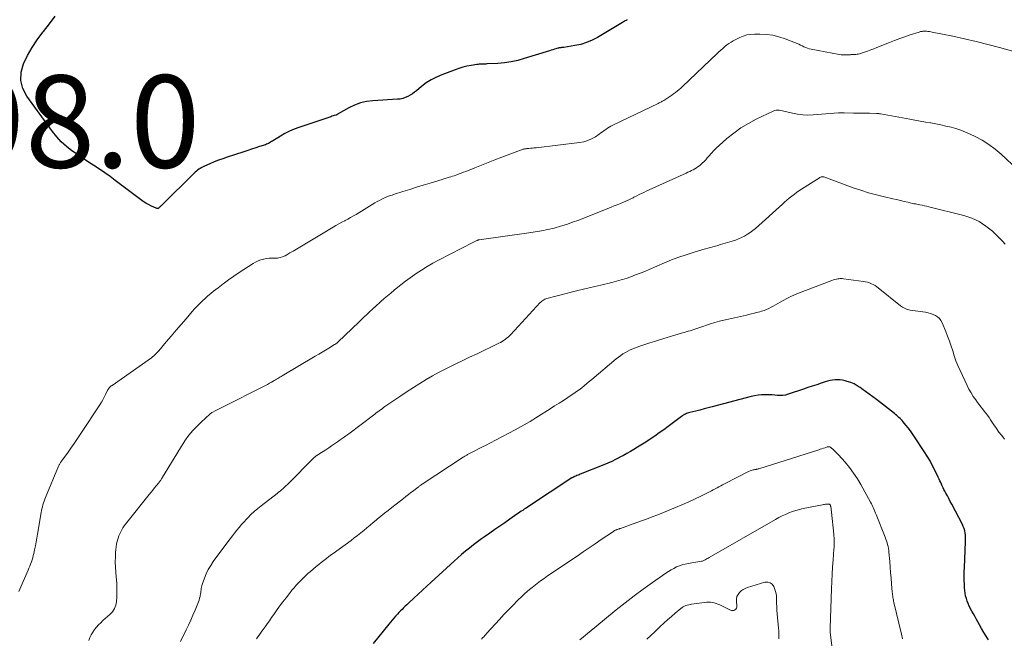
# Model space of a CAD drawing. Units: feet. Extents: x 1950000 to 1955000, y 499131 to 500000.
# Drawn here: x 1952695 to 1952908, y 499751 to 499885 of the extents above; entities that cross this region are included whole.
import ezdxf

# ---------------------------------------------------------------- set-up
doc = ezdxf.new("R2010")
doc.units = ezdxf.units.FT
doc.header["$LTSCALE"] = 100
doc.header["$MEASUREMENT"] = 0
for name, color, linetype, lineweight in [('CONTOUR INDEX', 32, 'Continuous', 25), ('CONTOUR INTERMEDIATE', 40, 'Continuous', 15), ('SPOT ELEVATION', 7, 'Continuous', 15)]:
    doc.layers.add(name, color=color, linetype=linetype, lineweight=lineweight)
doc.styles.add('slant', font='romans.shx', dxfattribs={"oblique": 14.999978})

msp = doc.modelspace()

# ---------------------------------------------------------------- linework, layer by layer
at = {"layer": 'CONTOUR INDEX', "flags": 128}
for points, elevation in [([(1952826.89, 499885.22), (1952826.75, 499885.14), (1952826.64, 499885.08), (1952826.44, 499884.97), (1952826.25, 499884.85), (1952826.05, 499884.74), (1952825.86, 499884.62), (1952820.49, 499881.4), (1952819.31, 499880.78), (1952818.1, 499880.26), (1952816.83, 499879.88), (1952815.53, 499879.6), (1952813.21, 499879.23), (1952813.04, 499879.21), (1952812.87, 499879.19), (1952812.7, 499879.17), (1952812.53, 499879.16), (1952812.36, 499879.15), (1952812.19, 499879.12), (1952812.02, 499879.09), (1952811.85, 499879.05), (1952811.47, 499878.93), (1952811.12, 499878.83), (1952810.77, 499878.72), (1952810.41, 499878.61), (1952810.06, 499878.5), (1952804.62, 499876.8), (1952803.22, 499876.41), (1952801.8, 499876.1), (1952800.36, 499875.9), (1952798.91, 499875.76), (1952796.54, 499875.63), (1952796.27, 499875.62), (1952795.99, 499875.61), (1952795.72, 499875.6), (1952795.44, 499875.59), (1952795.16, 499875.58), (1952794.89, 499875.56), (1952794.61, 499875.53), (1952794.34, 499875.49), (1952793.11, 499875.3), (1952792.22, 499875.13), (1952791.35, 499874.93), (1952790.49, 499874.68), (1952789.64, 499874.39), (1952786.79, 499873.32), (1952785.62, 499872.81), (1952784.49, 499872.23), (1952783.43, 499871.53), (1952782.41, 499870.76), (1952781.34, 499869.85), (1952780.88, 499869.5), (1952780.41, 499869.16), (1952779.92, 499868.86), (1952779.41, 499868.58), (1952778.88, 499868.35), (1952778.34, 499868.17), (1952777.78, 499868.05), (1952777.21, 499867.99), (1952771.88, 499867.68), (1952770.52, 499867.5), (1952769.19, 499867.21), (1952767.91, 499866.73), (1952766.67, 499866.13), (1952764.37, 499864.81), (1952764.31, 499864.78), (1952764.25, 499864.74), (1952764.18, 499864.7), (1952764.12, 499864.67), (1952764.05, 499864.63), (1952763.99, 499864.6), (1952763.92, 499864.57), (1952763.85, 499864.55), (1952763.5, 499864.45), (1952763.26, 499864.38), (1952763.02, 499864.31), (1952762.77, 499864.23), (1952762.53, 499864.15), (1952755.89, 499861.91), (1952754.84, 499861.52), (1952753.82, 499861.08), (1952752.83, 499860.56), (1952751.86, 499860), (1952750.39, 499859.08), (1952750.18, 499858.95), (1952749.96, 499858.82), (1952749.75, 499858.69), (1952749.53, 499858.57), (1952749.32, 499858.45), (1952749.09, 499858.34), (1952748.86, 499858.25), (1952748.63, 499858.16), (1952747.38, 499857.75), (1952746.52, 499857.46), (1952745.65, 499857.18), (1952744.79, 499856.9), (1952743.93, 499856.62), (1952740.33, 499855.45), (1952739.4, 499855.13), (1952738.47, 499854.79), (1952737.55, 499854.42), (1952736.63, 499854.04), (1952735.45, 499853.52), (1952735.14, 499853.37), (1952734.84, 499853.22), (1952734.54, 499853.04), (1952734.25, 499852.86), (1952733.97, 499852.65), (1952733.7, 499852.44), (1952733.44, 499852.22), (1952733.19, 499851.98), (1952726.27, 499845.15), (1952726.15, 499845.03), (1952726.04, 499844.92), (1952725.93, 499844.8), (1952725.81, 499844.68), (1952725.73, 499844.59), (1952725.65, 499844.53), (1952725.58, 499844.47), (1952725.49, 499844.42), (1952725.4, 499844.38), (1952725.3, 499844.36), (1952725.21, 499844.35), (1952725.11, 499844.37), (1952725.02, 499844.4), (1952723.96, 499844.89), (1952723.34, 499845.2), (1952722.74, 499845.53), (1952722.17, 499845.9), (1952721.61, 499846.3), (1952716.15, 499850.42), (1952715.02, 499851.26), (1952713.87, 499852.07), (1952712.71, 499852.86), (1952711.53, 499853.63), (1952710.35, 499854.4), (1952709.18, 499855.17), (1952708.02, 499855.97), (1952706.87, 499856.78), (1952706.74, 499856.87), (1952705.58, 499857.79), (1952704.48, 499858.77), (1952703.49, 499859.86), (1952702.57, 499861.01), (1952697.02, 499868.68), (1952696.19, 499870.35), (1952695.73, 499872.07), (1952695.83, 499873.84), (1952696.31, 499875.65), (1952697.2, 499877.45), (1952698.19, 499879.21), (1952699.29, 499880.88), (1952700.49, 499882.5), (1952700.61, 499882.65), (1952701.9, 499884.32), (1952703.17, 499886.01)], 1000), ([(1952905.05, 499751), (1952904.54, 499751.8), (1952904.04, 499752.61), (1952903.55, 499753.44), (1952903.08, 499754.26), (1952902.35, 499755.57), (1952902.05, 499756.11), (1952901.75, 499756.65), (1952901.46, 499757.19), (1952901.16, 499757.72), (1952901.15, 499757.76), (1952900.88, 499758.29), (1952900.64, 499758.83), (1952900.43, 499759.38), (1952900.24, 499759.94), (1952900.09, 499760.52), (1952899.97, 499761.1), (1952899.89, 499761.68), (1952899.84, 499762.27), (1952899.82, 499762.95), (1952899.79, 499763.88), (1952899.78, 499764.81), (1952899.79, 499765.74), (1952899.82, 499766.67), (1952900.08, 499772.2), (1952900.09, 499772.69), (1952900.08, 499773.17), (1952900.04, 499773.66), (1952899.98, 499774.14), (1952899.88, 499774.61), (1952899.76, 499775.08), (1952899.58, 499775.53), (1952899.38, 499775.96), (1952897.07, 499780.36), (1952896.76, 499780.95), (1952896.44, 499781.55), (1952896.13, 499782.14), (1952895.82, 499782.73), (1952895.59, 499783.18), (1952895.4, 499783.55), (1952895.22, 499783.92), (1952895.04, 499784.29), (1952894.87, 499784.67), (1952894.7, 499785.05), (1952894.53, 499785.42), (1952894.35, 499785.8), (1952894.17, 499786.17), (1952893.49, 499787.58), (1952892.95, 499788.65), (1952892.38, 499789.7), (1952891.78, 499790.73), (1952891.14, 499791.74), (1952889.06, 499794.93), (1952888.62, 499795.59), (1952888.15, 499796.23), (1952887.67, 499796.86), (1952887.17, 499797.47), (1952886.56, 499798.19), (1952886.34, 499798.43), (1952886.12, 499798.67), (1952885.89, 499798.9), (1952885.66, 499799.13), (1952885.42, 499799.35), (1952885.17, 499799.56), (1952884.92, 499799.77), (1952884.67, 499799.97), (1952880.81, 499802.98), (1952880.02, 499803.59), (1952879.23, 499804.18), (1952878.43, 499804.77), (1952877.62, 499805.35), (1952877.29, 499805.58), (1952876.63, 499806), (1952875.94, 499806.37), (1952875.22, 499806.68), (1952874.48, 499806.93), (1952874.02, 499807.07), (1952873.48, 499807.19), (1952872.95, 499807.27), (1952872.4, 499807.29), (1952871.85, 499807.27), (1952871.31, 499807.19), (1952870.76, 499807.1), (1952870.23, 499806.97), (1952869.7, 499806.81), (1952868.83, 499806.54), (1952867.87, 499806.22), (1952866.91, 499805.91), (1952865.95, 499805.59), (1952865, 499805.26), (1952861.7, 499804.13), (1952861.14, 499803.98), (1952860.57, 499803.89), (1952860, 499803.87), (1952859.42, 499803.9), (1952858.83, 499803.96), (1952858.25, 499804.01), (1952857.66, 499804.03), (1952857.07, 499804.04), (1952856.71, 499804.04), (1952855.95, 499804), (1952855.19, 499803.93), (1952854.44, 499803.8), (1952853.7, 499803.64), (1952845.29, 499801.42), (1952844.4, 499801.19), (1952843.5, 499800.96), (1952842.61, 499800.73), (1952841.72, 499800.51), (1952840.41, 499800.19), (1952840.17, 499800.13), (1952839.93, 499800.05), (1952839.7, 499799.96), (1952839.47, 499799.87), (1952839.24, 499799.76), (1952839.02, 499799.64), (1952838.81, 499799.5), (1952838.61, 499799.36), (1952835.73, 499797.19), (1952834.78, 499796.47), (1952833.81, 499795.77), (1952832.83, 499795.09), (1952831.84, 499794.42), (1952831.31, 499794.07), (1952830.58, 499793.59), (1952829.84, 499793.12), (1952829.1, 499792.66), (1952828.35, 499792.21), (1952827.59, 499791.77), (1952826.83, 499791.34), (1952826.06, 499790.92), (1952825.3, 499790.5), (1952825.19, 499790.45), (1952824.37, 499790.02), (1952823.53, 499789.62), (1952822.68, 499789.24), (1952821.82, 499788.88), (1952816.72, 499786.82), (1952816.48, 499786.73), (1952816.25, 499786.63), (1952816.01, 499786.54), (1952815.78, 499786.44), (1952815.45, 499786.31), (1952815.38, 499786.28), (1952815.31, 499786.25), (1952815.24, 499786.22), (1952815.17, 499786.18), (1952815.11, 499786.14), (1952815.04, 499786.11), (1952814.97, 499786.07), (1952814.91, 499786.02), (1952805.53, 499779.87), (1952805.22, 499779.66), (1952804.9, 499779.45), (1952804.59, 499779.24), (1952804.28, 499779.02), (1952803.97, 499778.81), (1952803.66, 499778.6), (1952803.35, 499778.38), (1952803.04, 499778.17), (1952801.51, 499777.1), (1952800.43, 499776.35), (1952799.35, 499775.6), (1952798.27, 499774.85), (1952797.19, 499774.11), (1952796.25, 499773.46), (1952795.36, 499772.83), (1952794.48, 499772.19), (1952793.61, 499771.53), (1952792.75, 499770.86), (1952791.9, 499770.17), (1952791.07, 499769.47), (1952790.24, 499768.75), (1952789.43, 499768.03), (1952784.5, 499763.5), (1952783.56, 499762.64), (1952782.62, 499761.77), (1952781.68, 499760.89), (1952780.74, 499760.02), (1952779.58, 499758.93), (1952779.23, 499758.6), (1952778.88, 499758.27), (1952778.53, 499757.93), (1952778.18, 499757.59), (1952777.84, 499757.25), (1952777.5, 499756.9), (1952777.17, 499756.54), (1952776.85, 499756.19), (1952776.75, 499756.08), (1952776.39, 499755.66), (1952776.03, 499755.24), (1952775.67, 499754.81), (1952775.32, 499754.38), (1952771.92, 499750.18)], 980)]:
    msp.add_lwpolyline(points, dxfattribs=dict(at, elevation=elevation))
at = {"layer": 'CONTOUR INTERMEDIATE', "flags": 128}
for points, elevation in [([(1952910.83, 499878.25), (1952907.38, 499879.2), (1952904.88, 499879.86), (1952902.37, 499880.49), (1952899.85, 499881.07), (1952897.32, 499881.62), (1952892.87, 499882.53), (1952892.56, 499882.59), (1952892.24, 499882.64), (1952891.92, 499882.68), (1952891.6, 499882.71), (1952891.27, 499882.73), (1952891.12, 499882.74), (1952890.96, 499882.73), (1952890.8, 499882.72), (1952890.65, 499882.7), (1952890.49, 499882.67), (1952890.34, 499882.64), (1952890.19, 499882.6), (1952890.04, 499882.55), (1952888.07, 499881.91), (1952886.95, 499881.53), (1952885.83, 499881.13), (1952884.71, 499880.71), (1952883.6, 499880.28), (1952880.9, 499879.19), (1952880.23, 499878.93), (1952879.56, 499878.67), (1952878.89, 499878.43), (1952878.22, 499878.2), (1952877.33, 499877.9), (1952877.1, 499877.83), (1952876.86, 499877.77), (1952876.61, 499877.74), (1952876.37, 499877.71), (1952876.14, 499877.7), (1952876.01, 499877.69), (1952875.87, 499877.68), (1952875.73, 499877.68), (1952875.59, 499877.67), (1952875.45, 499877.66), (1952875.32, 499877.66), (1952875.18, 499877.65), (1952875.04, 499877.64), (1952874.44, 499877.59), (1952874.01, 499877.58), (1952873.58, 499877.59), (1952873.14, 499877.63), (1952872.71, 499877.69), (1952866.67, 499878.83), (1952866.27, 499878.92), (1952865.88, 499879.04), (1952865.5, 499879.19), (1952865.12, 499879.36), (1952864.75, 499879.55), (1952864.38, 499879.72), (1952864, 499879.89), (1952863.62, 499880.05), (1952861.04, 499881.08), (1952859.71, 499881.53), (1952858.36, 499881.87), (1952856.98, 499882.05), (1952855.58, 499882.12), (1952854.45, 499882.12), (1952853.61, 499882.05), (1952852.79, 499881.92), (1952852, 499881.67), (1952851.22, 499881.34), (1952849.83, 499880.64), (1952849.34, 499880.37), (1952848.86, 499880.07), (1952848.41, 499879.75), (1952847.98, 499879.39), (1952847.56, 499879.02), (1952847.14, 499878.65), (1952846.73, 499878.26), (1952846.32, 499877.88), (1952838.83, 499870.74), (1952838.47, 499870.41), (1952838.1, 499870.08), (1952837.71, 499869.76), (1952837.33, 499869.45), (1952836.93, 499869.15), (1952836.53, 499868.86), (1952836.12, 499868.58), (1952835.7, 499868.31), (1952834.99, 499867.86), (1952834.82, 499867.75), (1952834.65, 499867.65), (1952834.48, 499867.55), (1952834.3, 499867.46), (1952834.13, 499867.37), (1952833.95, 499867.28), (1952833.77, 499867.19), (1952833.6, 499867.1), (1952823.76, 499862.37), (1952823.37, 499862.17), (1952822.99, 499861.96), (1952822.62, 499861.72), (1952822.26, 499861.47), (1952821.9, 499861.21), (1952821.55, 499860.95), (1952821.19, 499860.7), (1952820.82, 499860.45), (1952820, 499859.89), (1952819.19, 499859.43), (1952818.36, 499859.05), (1952817.48, 499858.8), (1952816.57, 499858.62), (1952807.17, 499857.52), (1952806.79, 499857.47), (1952806.4, 499857.43), (1952806.02, 499857.39), (1952805.63, 499857.35), (1952805.19, 499857.31), (1952805.03, 499857.29), (1952804.87, 499857.27), (1952804.7, 499857.24), (1952804.54, 499857.21), (1952804.51, 499857.2), (1952804.34, 499857.16), (1952804.17, 499857.11), (1952803.99, 499857.05), (1952803.82, 499856.99), (1952799.74, 499855.44), (1952798.27, 499854.88), (1952796.81, 499854.32), (1952795.36, 499853.74), (1952793.9, 499853.16), (1952791.95, 499852.38), (1952791.47, 499852.19), (1952790.99, 499852.01), (1952790.52, 499851.83), (1952790.03, 499851.66), (1952789.79, 499851.57), (1952789.43, 499851.45), (1952789.07, 499851.33), (1952788.7, 499851.21), (1952788.34, 499851.1), (1952787.97, 499850.98), (1952787.61, 499850.87), (1952787.24, 499850.76), (1952786.87, 499850.65), (1952784.23, 499849.85), (1952782.77, 499849.4), (1952781.3, 499848.95), (1952779.84, 499848.49), (1952778.38, 499848.03), (1952776.58, 499847.45), (1952776.02, 499847.27), (1952775.46, 499847.07), (1952774.92, 499846.85), (1952774.38, 499846.63), (1952773.84, 499846.38), (1952773.32, 499846.12), (1952772.8, 499845.84), (1952772.29, 499845.55), (1952770.59, 499844.51), (1952770, 499844.15), (1952769.42, 499843.8), (1952768.83, 499843.44), (1952768.24, 499843.09), (1952767.65, 499842.74), (1952767.06, 499842.4), (1952766.46, 499842.07), (1952765.86, 499841.75), (1952765.79, 499841.71), (1952765.15, 499841.37), (1952764.52, 499841.02), (1952763.89, 499840.66), (1952763.26, 499840.3), (1952756.04, 499835.97), (1952755.34, 499835.56), (1952754.65, 499835.15), (1952753.94, 499834.75), (1952753.24, 499834.35), (1952752.87, 499834.14), (1952752.34, 499833.9), (1952751.79, 499833.72), (1952751.22, 499833.63), (1952750.64, 499833.6), (1952750.04, 499833.6), (1952749.45, 499833.57), (1952748.86, 499833.5), (1952748.27, 499833.4), (1952748.22, 499833.39), (1952747.62, 499833.23), (1952747.05, 499833.03), (1952746.49, 499832.77), (1952745.96, 499832.46), (1952742.98, 499830.51), (1952741.8, 499829.72), (1952740.64, 499828.91), (1952739.51, 499828.06), (1952738.38, 499827.2), (1952737.42, 499826.44), (1952736.79, 499825.94), (1952736.18, 499825.42), (1952735.58, 499824.9), (1952734.99, 499824.36), (1952734.41, 499823.8), (1952733.85, 499823.23), (1952733.31, 499822.64), (1952732.78, 499822.04), (1952731.46, 499820.5), (1952730.39, 499819.25), (1952729.32, 499818), (1952728.25, 499816.74), (1952727.18, 499815.49), (1952725.55, 499813.57), (1952725.29, 499813.28), (1952725.03, 499813), (1952724.76, 499812.74), (1952724.48, 499812.48), (1952724.19, 499812.23), (1952723.9, 499811.99), (1952723.59, 499811.76), (1952723.28, 499811.53), (1952715.45, 499806.07), (1952715.29, 499805.95), (1952715.14, 499805.82), (1952714.99, 499805.68), (1952714.86, 499805.53), (1952714.75, 499805.4), (1952714.68, 499805.31), (1952714.61, 499805.21), (1952714.55, 499805.1), (1952714.49, 499805), (1952714.05, 499804.08), (1952713.77, 499803.51), (1952713.47, 499802.96), (1952713.15, 499802.42), (1952712.81, 499801.88), (1952708.68, 499795.62), (1952707.97, 499794.56), (1952707.26, 499793.51), (1952706.53, 499792.46), (1952705.79, 499791.42), (1952704.46, 499789.57), (1952704.38, 499789.46), (1952704.3, 499789.34), (1952704.23, 499789.22), (1952704.15, 499789.1), (1952704.09, 499788.97), (1952704.02, 499788.85), (1952703.96, 499788.72), (1952703.9, 499788.59), (1952701.06, 499781.83), (1952700.9, 499781.43), (1952700.75, 499781.03), (1952700.61, 499780.62), (1952700.49, 499780.21), (1952700.38, 499779.8), (1952700.28, 499779.38), (1952700.19, 499778.96), (1952700.12, 499778.54), (1952699.33, 499773.88), (1952699.18, 499773.02), (1952699.02, 499772.17), (1952698.86, 499771.31), (1952698.69, 499770.45), (1952698.53, 499769.7), (1952698.42, 499769.22), (1952698.3, 499768.76), (1952698.16, 499768.29), (1952698, 499767.84), (1952697.83, 499767.38), (1952697.65, 499766.93), (1952697.47, 499766.48), (1952697.28, 499766.04), (1952695.7, 499762.45), (1952695.49, 499761.96), (1952695.29, 499761.47)], 996), ([(1952911.31, 499852.83), (1952907.78, 499856.1), (1952906.48, 499857.21), (1952905.12, 499858.22), (1952903.68, 499859.12), (1952902.18, 499859.92), (1952901.09, 499860.44), (1952900.08, 499860.89), (1952899.04, 499861.3), (1952897.99, 499861.64), (1952896.92, 499861.93), (1952895.83, 499862.19), (1952894.74, 499862.43), (1952893.65, 499862.65), (1952892.55, 499862.86), (1952892.5, 499862.87), (1952891.37, 499863.07), (1952890.25, 499863.28), (1952889.12, 499863.48), (1952888, 499863.68), (1952881.68, 499864.83), (1952881.57, 499864.84), (1952881.45, 499864.86), (1952881.34, 499864.88), (1952881.23, 499864.89), (1952881.11, 499864.9), (1952881, 499864.91), (1952880.88, 499864.92), (1952880.77, 499864.92), (1952879.27, 499864.96), (1952878.4, 499864.97), (1952877.54, 499864.99), (1952876.67, 499865.01), (1952875.81, 499865.02), (1952873.82, 499865.05), (1952873.71, 499865.05), (1952873.6, 499865.05), (1952873.5, 499865.06), (1952873.39, 499865.07), (1952873.38, 499865.07), (1952873.28, 499865.07), (1952873.18, 499865.07), (1952873.08, 499865.07), (1952872.98, 499865.07), (1952872.88, 499865.06), (1952872.78, 499865.06), (1952872.68, 499865.05), (1952872.58, 499865.04), (1952867.07, 499864.6), (1952865.95, 499864.56), (1952864.84, 499864.6), (1952863.74, 499864.75), (1952862.64, 499864.98), (1952861.13, 499865.36), (1952860.79, 499865.44), (1952860.45, 499865.51), (1952860.1, 499865.58), (1952859.76, 499865.63), (1952859.42, 499865.64), (1952859.08, 499865.62), (1952858.75, 499865.54), (1952858.43, 499865.42), (1952854.78, 499863.67), (1952853.1, 499862.77), (1952851.47, 499861.79), (1952849.93, 499860.68), (1952848.45, 499859.47), (1952846.77, 499857.99), (1952846.19, 499857.45), (1952845.62, 499856.89), (1952845.08, 499856.31), (1952844.55, 499855.71), (1952844.21, 499855.3), (1952843.86, 499854.91), (1952843.5, 499854.53), (1952843.12, 499854.16), (1952842.72, 499853.81), (1952842.56, 499853.68), (1952842.23, 499853.42), (1952841.89, 499853.18), (1952841.53, 499852.96), (1952841.16, 499852.75), (1952840.79, 499852.57), (1952840.41, 499852.38), (1952840.03, 499852.2), (1952839.65, 499852.02), (1952831.01, 499848.09), (1952830.5, 499847.85), (1952830, 499847.61), (1952829.5, 499847.37), (1952829, 499847.12), (1952828.33, 499846.77), (1952828.17, 499846.69), (1952828.02, 499846.61), (1952827.86, 499846.53), (1952827.7, 499846.45), (1952827.54, 499846.37), (1952827.38, 499846.29), (1952827.22, 499846.22), (1952827.06, 499846.15), (1952826.07, 499845.73), (1952825.4, 499845.45), (1952824.74, 499845.17), (1952824.08, 499844.9), (1952823.41, 499844.64), (1952816.39, 499841.85), (1952815.08, 499841.36), (1952813.76, 499840.91), (1952812.42, 499840.5), (1952811.07, 499840.13), (1952809.71, 499839.8), (1952808.35, 499839.51), (1952806.97, 499839.27), (1952805.59, 499839.05), (1952794.83, 499837.56), (1952794.78, 499837.55), (1952794.73, 499837.54), (1952794.68, 499837.53), (1952794.63, 499837.52), (1952794.58, 499837.51), (1952794.53, 499837.49), (1952794.48, 499837.48), (1952794.43, 499837.46), (1952794.22, 499837.37), (1952794.06, 499837.31), (1952793.91, 499837.24), (1952793.76, 499837.17), (1952793.61, 499837.09), (1952786.06, 499833.18), (1952784.81, 499832.5), (1952783.58, 499831.8), (1952782.39, 499831.04), (1952781.21, 499830.26), (1952780.94, 499830.07), (1952779.92, 499829.35), (1952778.91, 499828.6), (1952777.92, 499827.84), (1952776.94, 499827.05), (1952776.44, 499826.64), (1952775.72, 499826.05), (1952775.01, 499825.45), (1952774.31, 499824.84), (1952773.61, 499824.22), (1952772.33, 499823.08), (1952772.28, 499823.03), (1952772.23, 499822.99), (1952772.18, 499822.94), (1952772.13, 499822.9), (1952772.08, 499822.85), (1952772.03, 499822.8), (1952771.98, 499822.76), (1952771.94, 499822.71), (1952770.99, 499821.81), (1952770.47, 499821.31), (1952769.95, 499820.81), (1952769.43, 499820.31), (1952768.91, 499819.82), (1952764.27, 499815.42), (1952764.2, 499815.35), (1952764.12, 499815.28), (1952764.04, 499815.21), (1952763.95, 499815.15), (1952763.87, 499815.09), (1952763.78, 499815.02), (1952763.69, 499814.96), (1952763.6, 499814.91), (1952762.34, 499814.12), (1952761.61, 499813.68), (1952760.88, 499813.23), (1952760.15, 499812.79), (1952759.42, 499812.36), (1952752.27, 499808.15), (1952752.02, 499808), (1952751.77, 499807.85), (1952751.53, 499807.7), (1952751.28, 499807.55), (1952751.04, 499807.4), (1952750.79, 499807.25), (1952750.54, 499807.11), (1952750.3, 499806.96), (1952749.94, 499806.76), (1952749.52, 499806.51), (1952749.09, 499806.28), (1952748.66, 499806.05), (1952748.22, 499805.82), (1952739.64, 499801.52), (1952739.2, 499801.3), (1952738.77, 499801.08), (1952738.33, 499800.86), (1952737.9, 499800.63), (1952737.13, 499800.23), (1952737.08, 499800.2), (1952737.03, 499800.17), (1952736.98, 499800.14), (1952736.93, 499800.1), (1952736.88, 499800.07), (1952736.83, 499800.03), (1952736.79, 499799.99), (1952736.74, 499799.95), (1952735.53, 499798.86), (1952734.89, 499798.27), (1952734.27, 499797.66), (1952733.65, 499797.04), (1952733.05, 499796.41), (1952733.02, 499796.37), (1952732.43, 499795.7), (1952731.88, 499795), (1952731.36, 499794.27), (1952730.87, 499793.52), (1952726.38, 499786.17), (1952726.28, 499786.02), (1952726.18, 499785.86), (1952726.09, 499785.71), (1952725.99, 499785.56), (1952725.88, 499785.41), (1952725.78, 499785.26), (1952725.67, 499785.11), (1952725.55, 499784.97), (1952725.02, 499784.33), (1952724.64, 499783.87), (1952724.26, 499783.41), (1952723.89, 499782.94), (1952723.51, 499782.48), (1952718.38, 499776.02), (1952718.08, 499775.63), (1952717.81, 499775.22), (1952717.56, 499774.81), (1952717.32, 499774.38), (1952717.12, 499773.93), (1952716.93, 499773.48), (1952716.77, 499773.02), (1952716.63, 499772.56), (1952716.57, 499772.32), (1952716.43, 499771.73), (1952716.32, 499771.13), (1952716.25, 499770.52), (1952716.21, 499769.92), (1952716.18, 499768.93), (1952716.16, 499767.83), (1952716.18, 499766.73), (1952716.24, 499765.63), (1952716.34, 499764.54), (1952716.39, 499764.07), (1952716.47, 499763.14), (1952716.52, 499762.2), (1952716.52, 499761.26), (1952716.48, 499760.33), (1952716.42, 499759.25), (1952716.37, 499758.86), (1952716.28, 499758.47), (1952716.15, 499758.1), (1952715.99, 499757.74), (1952715.78, 499757.4), (1952715.55, 499757.08), (1952715.29, 499756.78), (1952715, 499756.5), (1952713.49, 499755.16), (1952713.01, 499754.7), (1952712.54, 499754.23), (1952712.09, 499753.73), (1952711.67, 499753.21), (1952711.29, 499752.67), (1952710.95, 499752.1), (1952710.67, 499751.5), (1952710.44, 499750.88)], 992), ([(1952908.61, 499836.61), (1952908.44, 499836.85), (1952908.26, 499837.08), (1952908.05, 499837.3), (1952905.86, 499839.42), (1952904.48, 499840.55), (1952903.01, 499841.53), (1952901.4, 499842.26), (1952899.7, 499842.83), (1952892.14, 499844.71), (1952891.65, 499844.83), (1952891.17, 499844.94), (1952890.68, 499845.04), (1952890.2, 499845.14), (1952889.83, 499845.2), (1952889.52, 499845.26), (1952889.22, 499845.33), (1952888.91, 499845.39), (1952888.61, 499845.46), (1952887.59, 499845.71), (1952886.77, 499845.9), (1952885.96, 499846.09), (1952885.14, 499846.28), (1952884.32, 499846.47), (1952882.51, 499846.87), (1952880.79, 499847.29), (1952879.09, 499847.75), (1952877.4, 499848.29), (1952875.74, 499848.86), (1952869.44, 499851.18), (1952869.31, 499851.21), (1952869.19, 499851.23), (1952869.06, 499851.23), (1952868.94, 499851.22), (1952868.81, 499851.19), (1952868.69, 499851.14), (1952868.57, 499851.09), (1952868.46, 499851.02), (1952864.59, 499848.54), (1952864.04, 499848.17), (1952863.5, 499847.8), (1952862.98, 499847.41), (1952862.46, 499847.01), (1952861.95, 499846.59), (1952861.44, 499846.17), (1952860.94, 499845.74), (1952860.45, 499845.31), (1952854.62, 499840.05), (1952854.06, 499839.59), (1952853.49, 499839.16), (1952852.89, 499838.77), (1952852.27, 499838.4), (1952851.63, 499838.08), (1952850.97, 499837.78), (1952850.3, 499837.53), (1952849.62, 499837.3), (1952847.58, 499836.7), (1952847.05, 499836.54), (1952846.51, 499836.38), (1952845.97, 499836.23), (1952845.43, 499836.09), (1952844.88, 499835.94), (1952844.34, 499835.79), (1952843.81, 499835.63), (1952843.27, 499835.47), (1952841.17, 499834.84), (1952839.6, 499834.34), (1952838.04, 499833.8), (1952836.49, 499833.21), (1952834.96, 499832.58), (1952831.65, 499831.17), (1952830.66, 499830.75), (1952829.66, 499830.35), (1952828.66, 499829.96), (1952827.65, 499829.58), (1952826.63, 499829.23), (1952825.61, 499828.9), (1952824.58, 499828.61), (1952823.53, 499828.35), (1952821.15, 499827.79), (1952819.91, 499827.49), (1952818.66, 499827.2), (1952817.42, 499826.89), (1952816.17, 499826.59), (1952815.9, 499826.52), (1952814.79, 499826.25), (1952813.69, 499825.97), (1952812.59, 499825.69), (1952811.48, 499825.41), (1952809.77, 499824.97), (1952809.53, 499824.9), (1952809.29, 499824.81), (1952809.06, 499824.71), (1952808.84, 499824.6), (1952808.63, 499824.46), (1952808.42, 499824.32), (1952808.24, 499824.16), (1952808.06, 499823.98), (1952801.69, 499817.1), (1952801.4, 499816.81), (1952801.11, 499816.53), (1952800.8, 499816.26), (1952800.49, 499816.01), (1952800.16, 499815.77), (1952799.82, 499815.55), (1952799.47, 499815.35), (1952799.1, 499815.17), (1952794.4, 499812.93), (1952792.78, 499812.16), (1952791.17, 499811.38), (1952789.56, 499810.59), (1952787.96, 499809.8), (1952787.65, 499809.64), (1952786.21, 499808.9), (1952784.79, 499808.13), (1952783.39, 499807.32), (1952782, 499806.48), (1952780.63, 499805.62), (1952779.27, 499804.74), (1952777.92, 499803.84), (1952776.59, 499802.92), (1952774.49, 499801.47), (1952774.18, 499801.25), (1952773.86, 499801.02), (1952773.54, 499800.8), (1952773.23, 499800.57), (1952772.92, 499800.34), (1952772.6, 499800.1), (1952772.29, 499799.87), (1952771.98, 499799.64), (1952766.65, 499795.61), (1952766.04, 499795.16), (1952765.43, 499794.71), (1952764.81, 499794.26), (1952764.19, 499793.82), (1952763.57, 499793.39), (1952762.94, 499792.96), (1952762.31, 499792.54), (1952761.68, 499792.12), (1952760.16, 499791.15), (1952760.08, 499791.1), (1952759.99, 499791.04), (1952759.9, 499790.98), (1952759.81, 499790.93), (1952759.73, 499790.87), (1952759.64, 499790.81), (1952759.56, 499790.75), (1952759.47, 499790.69), (1952759.38, 499790.61), (1952759.26, 499790.51), (1952759.13, 499790.41), (1952759.02, 499790.3), (1952758.9, 499790.18), (1952753.68, 499784.9), (1952753.38, 499784.6), (1952753.07, 499784.31), (1952752.76, 499784.02), (1952752.45, 499783.74), (1952752.13, 499783.46), (1952751.81, 499783.19), (1952751.48, 499782.92), (1952751.14, 499782.66), (1952747.73, 499780.03), (1952746.96, 499779.41), (1952746.22, 499778.77), (1952745.5, 499778.09), (1952744.81, 499777.39), (1952744.54, 499777.11), (1952744, 499776.53), (1952743.47, 499775.94), (1952742.96, 499775.34), (1952742.46, 499774.73), (1952741.97, 499774.11), (1952741.48, 499773.48), (1952741, 499772.85), (1952740.52, 499772.22), (1952737.36, 499767.92), (1952736.79, 499767.07), (1952736.27, 499766.19), (1952735.83, 499765.27), (1952735.44, 499764.33), (1952734.95, 499762.95), (1952734.87, 499762.67), (1952734.79, 499762.38), (1952734.74, 499762.09), (1952734.7, 499761.8), (1952734.67, 499761.5), (1952734.63, 499761.21), (1952734.59, 499760.91), (1952734.54, 499760.62), (1952734.49, 499760.4), (1952734.4, 499760), (1952734.29, 499759.61), (1952734.16, 499759.23), (1952734.01, 499758.84), (1952733.41, 499757.43), (1952732.95, 499756.34), (1952732.47, 499755.27), (1952731.98, 499754.19), (1952731.48, 499753.13), (1952730.29, 499750.64)], 988), ([(1952908.48, 499794.44), (1952907.88, 499795.2), (1952907.3, 499795.96), (1952906.75, 499796.75), (1952906.2, 499797.54), (1952905.48, 499798.62), (1952905.15, 499799.11), (1952904.81, 499799.59), (1952904.46, 499800.06), (1952904.1, 499800.52), (1952903.74, 499800.99), (1952903.38, 499801.45), (1952903.02, 499801.92), (1952902.67, 499802.39), (1952902.27, 499802.91), (1952901.74, 499803.66), (1952901.25, 499804.43), (1952900.8, 499805.23), (1952900.39, 499806.05), (1952898.87, 499809.32), (1952898.42, 499810.35), (1952898, 499811.39), (1952897.63, 499812.45), (1952897.28, 499813.52), (1952896.94, 499814.59), (1952896.58, 499815.65), (1952896.19, 499816.71), (1952895.78, 499817.75), (1952895.01, 499819.62), (1952894.74, 499820.11), (1952894.42, 499820.54), (1952894.02, 499820.9), (1952893.56, 499821.2), (1952893.05, 499821.44), (1952892.52, 499821.64), (1952891.98, 499821.78), (1952891.42, 499821.89), (1952888.12, 499822.36), (1952887.82, 499822.41), (1952887.54, 499822.48), (1952887.26, 499822.58), (1952886.98, 499822.69), (1952886.71, 499822.83), (1952886.45, 499822.98), (1952886.21, 499823.14), (1952885.97, 499823.32), (1952881.2, 499827.17), (1952880.85, 499827.43), (1952880.49, 499827.67), (1952880.1, 499827.88), (1952879.71, 499828.08), (1952879.3, 499828.24), (1952878.88, 499828.38), (1952878.45, 499828.48), (1952878.02, 499828.56), (1952873.64, 499829.16), (1952873.39, 499829.18), (1952873.14, 499829.19), (1952872.89, 499829.18), (1952872.63, 499829.15), (1952872.47, 499829.13), (1952872.14, 499829.07), (1952871.81, 499828.99), (1952871.49, 499828.9), (1952871.17, 499828.79), (1952863.95, 499826.03), (1952863.09, 499825.68), (1952862.24, 499825.3), (1952861.41, 499824.89), (1952860.59, 499824.44), (1952859.94, 499824.07), (1952859.45, 499823.79), (1952858.97, 499823.52), (1952858.48, 499823.24), (1952858, 499822.97), (1952857.5, 499822.71), (1952857, 499822.48), (1952856.48, 499822.29), (1952855.95, 499822.12), (1952855.59, 499822.01), (1952854.88, 499821.81), (1952854.16, 499821.62), (1952853.43, 499821.45), (1952852.71, 499821.28), (1952848.78, 499820.42), (1952847.8, 499820.19), (1952846.83, 499819.94), (1952845.87, 499819.66), (1952844.91, 499819.36), (1952843.85, 499819), (1952843.43, 499818.86), (1952843.01, 499818.72), (1952842.59, 499818.57), (1952842.17, 499818.43), (1952842.15, 499818.42), (1952841.73, 499818.28), (1952841.32, 499818.15), (1952840.91, 499818.02), (1952840.49, 499817.9), (1952840.07, 499817.78), (1952839.65, 499817.66), (1952839.23, 499817.53), (1952838.82, 499817.41), (1952833.88, 499815.93), (1952832.81, 499815.6), (1952831.75, 499815.26), (1952830.68, 499814.91), (1952829.63, 499814.54), (1952828.65, 499814.19), (1952828.09, 499813.98), (1952827.54, 499813.74), (1952827, 499813.48), (1952826.48, 499813.19), (1952825.97, 499812.88), (1952825.47, 499812.54), (1952824.99, 499812.19), (1952824.52, 499811.81), (1952819.23, 499807.34), (1952818.69, 499806.89), (1952818.15, 499806.44), (1952817.6, 499806), (1952817.05, 499805.56), (1952816.49, 499805.13), (1952815.93, 499804.72), (1952815.35, 499804.31), (1952814.77, 499803.92), (1952814.05, 499803.45), (1952813.1, 499802.83), (1952812.14, 499802.22), (1952811.19, 499801.61), (1952810.23, 499801), (1952807.73, 499799.41), (1952807.11, 499799.02), (1952806.49, 499798.63), (1952805.86, 499798.26), (1952805.23, 499797.88), (1952804.6, 499797.52), (1952803.96, 499797.16), (1952803.31, 499796.81), (1952802.67, 499796.46), (1952797.16, 499793.57), (1952796.35, 499793.15), (1952795.55, 499792.74), (1952794.74, 499792.32), (1952793.93, 499791.9), (1952792.63, 499791.23), (1952792.48, 499791.15), (1952792.32, 499791.07), (1952792.17, 499790.98), (1952792.02, 499790.9), (1952791.87, 499790.81), (1952791.73, 499790.72), (1952791.58, 499790.62), (1952791.43, 499790.53), (1952782.56, 499784.68), (1952782.41, 499784.58), (1952782.27, 499784.49), (1952782.13, 499784.39), (1952781.99, 499784.29), (1952781.85, 499784.19), (1952781.71, 499784.09), (1952781.57, 499783.98), (1952781.43, 499783.88), (1952780.63, 499783.26), (1952780.1, 499782.85), (1952779.56, 499782.43), (1952779.03, 499782.02), (1952778.49, 499781.6), (1952775.98, 499779.65), (1952775.19, 499779.02), (1952774.39, 499778.39), (1952773.61, 499777.74), (1952772.82, 499777.1), (1952772.61, 499776.92), (1952771.94, 499776.36), (1952771.27, 499775.8), (1952770.59, 499775.24), (1952769.91, 499774.67), (1952769.23, 499774.12), (1952768.55, 499773.57), (1952767.85, 499773.04), (1952767.14, 499772.52), (1952764.05, 499770.26), (1952763.49, 499769.84), (1952762.93, 499769.43), (1952762.37, 499769.02), (1952761.81, 499768.61), (1952761.25, 499768.19), (1952760.71, 499767.76), (1952760.17, 499767.32), (1952759.63, 499766.87), (1952758.37, 499765.79), (1952757.83, 499765.32), (1952757.3, 499764.84), (1952756.78, 499764.34), (1952756.27, 499763.84), (1952755.78, 499763.33), (1952755.29, 499762.8), (1952754.82, 499762.26), (1952754.36, 499761.71), (1952753.81, 499761.02), (1952753.09, 499760.11), (1952752.38, 499759.19), (1952751.7, 499758.25), (1952751.03, 499757.31), (1952750.44, 499756.46), (1952749.97, 499755.79), (1952749.5, 499755.11), (1952749.02, 499754.44), (1952748.54, 499753.77), (1952748.15, 499753.24), (1952747.86, 499752.84), (1952747.58, 499752.44), (1952747.29, 499752.03), (1952747, 499751.63), (1952746.72, 499751.23)], 984), ([(1952886.44, 499751.22), (1952886.37, 499751.56), (1952886.3, 499751.89), (1952886.22, 499752.22), (1952884.57, 499759.07), (1952884.51, 499759.34), (1952884.45, 499759.62), (1952884.4, 499759.89), (1952884.35, 499760.17), (1952884.31, 499760.45), (1952884.27, 499760.72), (1952884.24, 499761), (1952884.22, 499761.28), (1952884.06, 499763.13), (1952883.96, 499764.33), (1952883.86, 499765.53), (1952883.76, 499766.73), (1952883.66, 499767.93), (1952883.49, 499769.93), (1952883.45, 499770.35), (1952883.39, 499770.77), (1952883.31, 499771.18), (1952883.22, 499771.59), (1952883.11, 499771.99), (1952882.99, 499772.39), (1952882.85, 499772.79), (1952882.7, 499773.18), (1952880.71, 499778.09), (1952880.57, 499778.43), (1952880.44, 499778.77), (1952880.3, 499779.11), (1952880.16, 499779.46), (1952880.02, 499779.8), (1952879.86, 499780.13), (1952879.7, 499780.46), (1952879.53, 499780.79), (1952877.43, 499784.59), (1952876.67, 499785.86), (1952875.85, 499787.1), (1952874.96, 499788.28), (1952874.01, 499789.42), (1952872.56, 499791.04), (1952872.29, 499791.33), (1952872.01, 499791.62), (1952871.72, 499791.9), (1952871.43, 499792.18), (1952871.01, 499792.55), (1952870.92, 499792.63), (1952870.82, 499792.69), (1952870.71, 499792.73), (1952870.59, 499792.76), (1952870.48, 499792.78), (1952870.36, 499792.78), (1952870.24, 499792.76), (1952870.13, 499792.73), (1952869.68, 499792.58), (1952869.33, 499792.47), (1952868.99, 499792.35), (1952868.65, 499792.24), (1952868.31, 499792.13), (1952855.34, 499788.01), (1952855.22, 499787.97), (1952855.1, 499787.94), (1952854.99, 499787.92), (1952854.87, 499787.9), (1952854.75, 499787.88), (1952854.62, 499787.86), (1952854.5, 499787.84), (1952854.38, 499787.82), (1952854.14, 499787.78), (1952853.91, 499787.73), (1952853.68, 499787.67), (1952853.45, 499787.58), (1952853.23, 499787.48), (1952847.93, 499784.76), (1952847.52, 499784.55), (1952847.11, 499784.34), (1952846.71, 499784.12), (1952846.31, 499783.89), (1952845.91, 499783.67), (1952845.5, 499783.45), (1952845.1, 499783.24), (1952844.69, 499783.03), (1952842.81, 499782.1), (1952841.46, 499781.44), (1952840.1, 499780.81), (1952838.72, 499780.2), (1952837.33, 499779.62), (1952834.76, 499778.57), (1952833.52, 499778.07), (1952832.28, 499777.58), (1952831.02, 499777.12), (1952829.77, 499776.66), (1952825.45, 499775.12), (1952825.31, 499775.08), (1952825.18, 499775.03), (1952825.04, 499774.98), (1952824.9, 499774.94), (1952824.79, 499774.9), (1952824.7, 499774.88), (1952824.62, 499774.85), (1952824.54, 499774.82), (1952824.46, 499774.78), (1952824.38, 499774.75), (1952824.3, 499774.71), (1952824.22, 499774.67), (1952824.14, 499774.62), (1952824.09, 499774.59), (1952823.99, 499774.53), (1952823.9, 499774.46), (1952823.8, 499774.4), (1952823.7, 499774.33), (1952821.28, 499772.69), (1952819.97, 499771.8), (1952818.67, 499770.91), (1952817.36, 499770.02), (1952816.05, 499769.13), (1952809.67, 499764.81), (1952808.9, 499764.28), (1952808.15, 499763.73), (1952807.4, 499763.18), (1952806.66, 499762.61), (1952806.32, 499762.34), (1952805.77, 499761.89), (1952805.22, 499761.42), (1952804.69, 499760.94), (1952804.17, 499760.45), (1952803.18, 499759.48), (1952802.19, 499758.48), (1952801.2, 499757.47), (1952800.23, 499756.44), (1952799.27, 499755.41), (1952796.54, 499752.41), (1952796.31, 499752.15), (1952796.08, 499751.9), (1952795.85, 499751.65), (1952795.61, 499751.4), (1952795.38, 499751.15)], 976), ([(1952872.05, 499742.3), (1952870.8, 499752.57), (1952870.79, 499752.7), (1952870.77, 499752.84), (1952870.77, 499752.97), (1952870.76, 499753.1), (1952870.76, 499753.33), (1952870.76, 499753.35), (1952870.76, 499753.36), (1952870.76, 499753.38), (1952870.76, 499753.4), (1952870.76, 499753.47), (1952870.76, 499753.49), (1952870.76, 499753.5), (1952870.76, 499753.52), (1952870.76, 499753.54), (1952871.05, 499762.04), (1952871.12, 499763.61), (1952871.2, 499765.17), (1952871.3, 499766.73), (1952871.42, 499768.29), (1952871.6, 499770.58), (1952871.63, 499771), (1952871.65, 499771.41), (1952871.66, 499771.82), (1952871.66, 499772.24), (1952871.65, 499772.65), (1952871.63, 499773.06), (1952871.6, 499773.48), (1952871.57, 499773.89), (1952871.08, 499778.61), (1952871.06, 499778.83), (1952871.03, 499779.05), (1952871, 499779.27), (1952870.97, 499779.49), (1952870.93, 499779.74), (1952870.92, 499779.83), (1952870.89, 499779.92), (1952870.87, 499780), (1952870.83, 499780.09), (1952870.82, 499780.11), (1952870.78, 499780.18), (1952870.74, 499780.24), (1952870.69, 499780.29), (1952870.62, 499780.33), (1952870.56, 499780.36), (1952870.49, 499780.38), (1952870.41, 499780.39), (1952870.34, 499780.39), (1952870.03, 499780.36), (1952869.8, 499780.34), (1952869.56, 499780.31), (1952869.33, 499780.27), (1952869.1, 499780.23), (1952864.94, 499779.39), (1952864.15, 499779.21), (1952863.37, 499779), (1952862.61, 499778.75), (1952861.85, 499778.47), (1952861.11, 499778.15), (1952860.38, 499777.81), (1952859.66, 499777.45), (1952858.95, 499777.06), (1952844.64, 499768.83), (1952844.41, 499768.7), (1952844.19, 499768.57), (1952843.96, 499768.45), (1952843.74, 499768.32), (1952843.31, 499768.09), (1952843.2, 499768.04), (1952843.17, 499768.03), (1952843.15, 499768.03), (1952843.14, 499768.03), (1952843.04, 499768.01), (1952843.02, 499768.01), (1952843, 499768.01), (1952842.98, 499768), (1952842.96, 499768), (1952840.07, 499767.54), (1952839.42, 499767.4), (1952838.78, 499767.23), (1952838.16, 499767.01), (1952837.55, 499766.76), (1952836.95, 499766.46), (1952836.37, 499766.14), (1952835.8, 499765.79), (1952835.24, 499765.42), (1952832.32, 499763.38), (1952830.33, 499761.95), (1952828.36, 499760.49), (1952826.42, 499758.99), (1952824.51, 499757.46), (1952819.89, 499753.69), (1952819.07, 499753.01), (1952818.26, 499752.34), (1952817.45, 499751.66), (1952816.65, 499750.98)], 972), ([(1952859.71, 499751.18), (1952859.71, 499751.76), (1952859.7, 499752.34), (1952859.67, 499752.92), (1952859.63, 499753.5), (1952859.33, 499756.61), (1952859.27, 499757.38), (1952859.22, 499758.16), (1952859.19, 499758.94), (1952859.18, 499759.72), (1952859.18, 499759.86), (1952859.14, 499760.56), (1952859.04, 499761.24), (1952858.85, 499761.91), (1952858.6, 499762.56), (1952858.24, 499763.03), (1952857.8, 499763.36), (1952857.27, 499763.48), (1952856.67, 499763.44), (1952852.92, 499762.32), (1952852.43, 499762.13), (1952851.96, 499761.89), (1952851.54, 499761.57), (1952851.15, 499761.21), (1952850.85, 499760.79), (1952850.63, 499760.34), (1952850.53, 499759.85), (1952850.51, 499759.34), (1952850.6, 499758.28), (1952850.57, 499758.04), (1952850.5, 499757.81), (1952850.36, 499757.62), (1952850.16, 499757.46), (1952849.92, 499757.37), (1952849.68, 499757.33), (1952849.44, 499757.35), (1952849.19, 499757.43), (1952846.91, 499758.56), (1952846.52, 499758.73), (1952846.13, 499758.87), (1952845.72, 499758.98), (1952845.31, 499759.06), (1952844.89, 499759.11), (1952844.47, 499759.13), (1952844.05, 499759.12), (1952843.63, 499759.08), (1952840.79, 499758.71), (1952840.48, 499758.66), (1952840.18, 499758.59), (1952839.87, 499758.5), (1952839.58, 499758.4), (1952839.29, 499758.27), (1952839.01, 499758.13), (1952838.75, 499757.96), (1952838.5, 499757.77), (1952837.29, 499756.78), (1952836.45, 499756.07), (1952835.63, 499755.35), (1952834.82, 499754.61), (1952834.03, 499753.86), (1952833.82, 499753.66), (1952832.92, 499752.8), (1952832.02, 499751.95), (1952831.1, 499751.11)], 968)]:
    msp.add_lwpolyline(points, dxfattribs=dict(at, elevation=elevation))

# ---------------------------------------------------------------- texts
at = {"layer": 'SPOT ELEVATION', "style": 'slant', "oblique": 15}
msp.add_text('998.0', height=20, dxfattribs=at).set_placement((1952666.36, 499853.19, 998.03))

doc.saveas('drawing.dxf')
